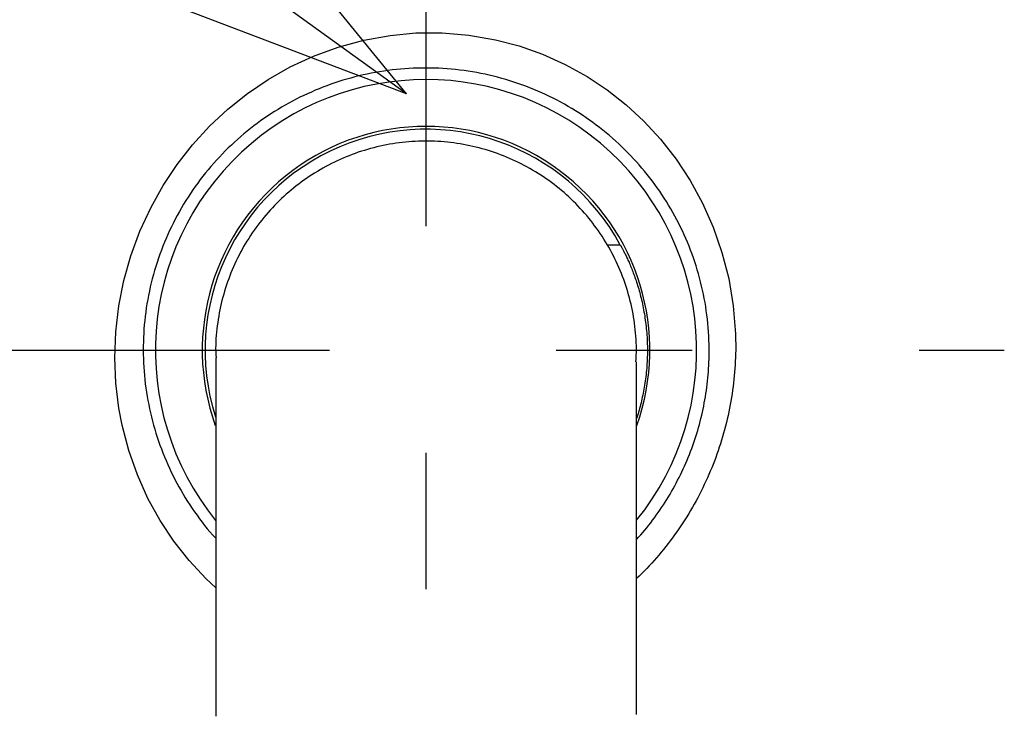
# Model space of a CAD drawing. Extents: x -277 to 273, y -384 to 383.
# Drawn here: x 93 to 112, y -10 to 3 of the extents above; entities that cross this region are included whole.
import ezdxf

# ---------------------------------------------------------------- set-up
doc = ezdxf.new("R2010")
doc.units = 0
doc.header["$LTSCALE"] = 2.5
doc.header["$MEASUREMENT"] = 0
doc.linetypes.add('CENTER', pattern=[7.933798, 3.449477, -1.724739, 1.034843, -1.724739])
doc.layers.get('0').update_dxf_attribs({"linetype": 'CONTINUOUS'})
doc.layers.add('LAYER0001', color=7, linetype='CONTINUOUS')

# ---------------------------------------------------------------- blocks, each defined once
blk = doc.blocks.new('GROUP_58')
at = {"layer": 'LAYER0001', "color": 9, "linetype": 'CENTER'}
blk.add_line((101.204, -120.117), (101.204, 7.047), dxfattribs=at)
blk = doc.blocks.new('GROUP_59')
at = {"color": 3, "linetype": 'CONTINUOUS'}
for p, q in [((104.675, -1.47), (104.65, -1.47)), ((104.7, -1.47), (104.675, -1.47)), ((104.724, -1.47), (104.7, -1.47)), ((104.749, -1.47), (104.724, -1.47)), ((104.774, -1.47), (104.749, -1.47)), ((104.799, -1.47), (104.774, -1.47)), ((104.823, -1.47), (104.799, -1.47)), ((104.848, -1.47), (104.823, -1.47)), ((104.873, -1.47), (104.848, -1.47)), ((104.897, -1.47), (104.873, -1.47))]:
    blk.add_line(p, q, dxfattribs=at)
blk = doc.blocks.new('GROUP_60')
at = {"color": 3, "linetype": 'CONTINUOUS'}
for p, q in [((105.203, -3.696), (105.202, -3.694)), ((105.203, -3.698), (105.203, -3.696)), ((105.203, -3.701), (105.203, -3.698)), ((105.203, -3.704), (105.203, -3.701)), ((105.203, -3.707), (105.203, -3.704)), ((105.203, -3.712), (105.203, -3.707)), ((105.204, -3.717), (105.203, -3.712)), ((105.204, -3.722), (105.204, -3.717)), ((105.204, -3.729), (105.204, -3.722)), ((105.204, -3.735), (105.204, -3.729)), ((105.204, -3.743), (105.204, -3.735)), ((105.204, -3.751), (105.204, -3.743)), ((105.204, -3.76), (105.204, -3.751)), ((105.204, -3.769), (105.204, -3.76)), ((105.204, -3.78), (105.204, -3.769)), ((105.204, -3.791), (105.204, -3.78)), ((105.204, -3.802), (105.204, -3.791)), ((105.204, -3.815), (105.204, -3.802)), ((105.204, -3.828), (105.204, -3.815)), ((105.204, -3.842), (105.204, -3.828)), ((105.204, -3.857), (105.204, -3.842)), ((105.204, -3.873), (105.204, -3.857)), ((105.204, -3.89), (105.204, -3.873)), ((105.204, -3.908), (105.204, -3.89)), ((105.204, -3.927), (105.204, -3.908)), ((105.204, -3.946), (105.204, -3.927)), ((105.204, -3.966), (105.204, -3.946)), ((105.204, -3.985), (105.204, -3.966)), ((105.204, -4.006), (105.204, -3.985)), ((105.204, -4.026), (105.204, -4.006)), ((105.204, -4.047), (105.204, -4.026)), ((105.204, -4.069), (105.204, -4.047)), ((105.204, -4.091), (105.204, -4.069)), ((105.204, -4.113), (105.204, -4.091)), ((105.204, -4.136), (105.204, -4.113)), ((105.204, -4.159), (105.204, -4.136)), ((105.204, -4.182), (105.204, -4.159)), ((105.204, -4.206), (105.204, -4.182)), ((105.204, -4.23), (105.204, -4.206)), ((105.204, -4.255), (105.204, -4.23)), ((105.204, -4.28), (105.204, -4.255)), ((105.204, -4.305), (105.204, -4.28)), ((105.204, -4.331), (105.204, -4.305)), ((105.204, -4.358), (105.204, -4.331)), ((105.204, -4.384), (105.204, -4.358)), ((105.204, -4.411), (105.204, -4.384)), ((105.204, -4.439), (105.204, -4.411)), ((105.204, -4.467), (105.204, -4.439)), ((105.204, -4.495), (105.204, -4.467)), ((105.204, -4.523), (105.204, -4.495)), ((105.204, -4.553), (105.204, -4.523)), ((105.204, -4.582), (105.204, -4.553)), ((105.204, -4.612), (105.204, -4.582)), ((105.204, -4.642), (105.204, -4.612)), ((105.204, -4.673), (105.204, -4.642)), ((105.204, -4.704), (105.204, -4.673)), ((105.204, -4.735), (105.204, -4.704)), ((105.204, -4.767), (105.204, -4.735)), ((105.204, -4.8), (105.204, -4.767)), ((105.204, -4.832), (105.204, -4.8)), ((105.204, -4.865), (105.204, -4.832)), ((105.204, -4.899), (105.204, -4.865)), ((105.204, -4.933), (105.204, -4.899)), ((105.204, -4.967), (105.204, -4.933)), ((105.204, -5.002), (105.204, -4.967)), ((105.204, -5.037), (105.204, -5.002)), ((105.204, -5.073), (105.204, -5.037)), ((105.204, -5.109), (105.204, -5.073)), ((105.204, -5.145), (105.204, -5.109)), ((105.204, -5.182), (105.204, -5.145)), ((105.204, -5.219), (105.204, -5.182)), ((105.204, -5.257), (105.204, -5.219)), ((105.204, -5.295), (105.204, -5.257)), ((105.204, -5.333), (105.204, -5.295)), ((105.204, -5.372), (105.204, -5.333)), ((105.204, -5.411), (105.204, -5.372)), ((105.204, -5.451), (105.204, -5.411)), ((105.204, -5.491), (105.204, -5.451)), ((105.204, -5.532), (105.204, -5.491)), ((105.204, -5.573), (105.204, -5.532)), ((105.204, -5.614), (105.204, -5.573)), ((105.204, -5.656), (105.204, -5.614)), ((105.204, -5.698), (105.204, -5.656)), ((105.204, -5.74), (105.204, -5.698)), ((105.204, -5.783), (105.204, -5.74)), ((105.204, -5.827), (105.204, -5.783)), ((105.204, -5.87), (105.204, -5.827)), ((105.204, -5.915), (105.204, -5.87)), ((105.204, -5.959), (105.204, -5.915)), ((105.204, -6.004), (105.204, -5.959)), ((105.204, -6.05), (105.204, -6.004)), ((105.204, -6.096), (105.204, -6.05)), ((105.204, -6.142), (105.204, -6.096)), ((105.204, -6.189), (105.204, -6.142)), ((105.204, -6.236), (105.204, -6.189)), ((105.204, -6.284), (105.204, -6.236)), ((105.204, -6.332), (105.204, -6.284)), ((105.204, -6.38), (105.204, -6.332)), ((105.204, -6.429), (105.204, -6.38)), ((105.204, -6.478), (105.204, -6.429)), ((105.204, -6.528), (105.204, -6.478)), ((105.204, -6.578), (105.204, -6.528)), ((105.204, -6.628), (105.204, -6.578)), ((105.204, -6.679), (105.204, -6.628)), ((105.204, -6.731), (105.204, -6.679)), ((105.204, -6.783), (105.204, -6.731)), ((105.204, -6.835), (105.204, -6.783)), ((105.204, -6.887), (105.204, -6.835)), ((105.204, -6.941), (105.204, -6.887)), ((105.204, -6.994), (105.204, -6.941)), ((105.204, -7.048), (105.204, -6.994)), ((105.204, -7.102), (105.204, -7.048)), ((105.204, -7.157), (105.204, -7.102)), ((105.204, -7.212), (105.204, -7.157)), ((105.204, -7.268), (105.204, -7.212)), ((105.204, -7.324), (105.204, -7.268)), ((105.204, -7.381), (105.204, -7.324)), ((105.204, -7.438), (105.204, -7.381)), ((105.204, -7.495), (105.204, -7.438)), ((105.204, -7.553), (105.204, -7.495)), ((105.204, -7.611), (105.204, -7.553)), ((105.204, -7.67), (105.204, -7.611)), ((105.204, -7.729), (105.204, -7.67)), ((105.204, -7.789), (105.204, -7.729)), ((105.204, -7.849), (105.204, -7.789)), ((105.204, -7.91), (105.204, -7.849)), ((105.204, -7.971), (105.204, -7.91)), ((105.204, -8.032), (105.204, -7.971)), ((105.204, -8.094), (105.204, -8.032)), ((105.204, -8.156), (105.204, -8.094)), ((105.204, -8.219), (105.204, -8.156)), ((105.204, -8.282), (105.204, -8.219)), ((105.204, -8.346), (105.204, -8.282)), ((105.204, -8.41), (105.204, -8.346)), ((105.204, -8.475), (105.204, -8.41)), ((105.204, -8.54), (105.204, -8.475)), ((105.204, -8.605), (105.204, -8.54)), ((105.204, -8.671), (105.204, -8.605)), ((105.204, -8.737), (105.204, -8.671)), ((105.204, -8.804), (105.204, -8.737)), ((105.204, -8.871), (105.204, -8.804)), ((105.204, -8.939), (105.204, -8.871)), ((105.204, -9.007), (105.204, -8.939)), ((105.204, -9.076), (105.204, -9.007)), ((105.204, -9.145), (105.204, -9.076)), ((105.204, -9.215), (105.204, -9.145)), ((105.204, -9.285), (105.204, -9.215)), ((105.204, -9.355), (105.204, -9.285)), ((105.204, -9.426), (105.204, -9.355)), ((105.204, -9.498), (105.204, -9.426)), ((105.204, -9.57), (105.204, -9.498)), ((105.204, -9.642), (105.204, -9.57)), ((105.204, -9.715), (105.204, -9.642)), ((105.204, -9.788), (105.204, -9.715)), ((105.204, -9.862), (105.204, -9.788)), ((105.204, -9.936), (105.204, -9.862)), ((105.204, -10.011), (105.204, -9.936)), ((105.204, -10.086), (105.204, -10.011)), ((105.204, -10.162), (105.204, -10.086)), ((105.204, -10.238), (105.204, -10.162)), ((105.204, -10.314), (105.204, -10.238)), ((105.204, -10.391), (105.204, -10.314))]:
    blk.add_line(p, q, dxfattribs=at)
blk = doc.blocks.new('GROUP_61')
at = {"color": 3, "linetype": 'CONTINUOUS'}
for p, q in [((97.205, -3.617), (97.204, -3.622)), ((97.204, -3.622), (97.204, -3.63)), ((97.204, -3.63), (97.204, -3.639)), ((97.204, -3.639), (97.204, -3.649)), ((97.204, -3.649), (97.204, -3.659)), ((97.204, -3.659), (97.204, -3.67)), ((97.204, -3.67), (97.204, -3.682)), ((97.204, -3.682), (97.204, -3.694)), ((97.204, -3.694), (97.204, -3.706)), ((97.204, -3.706), (97.204, -3.719)), ((97.204, -3.719), (97.204, -3.733)), ((97.204, -3.733), (97.204, -3.747)), ((97.205, -3.615), (97.205, -3.617)), ((97.204, -3.747), (97.204, -3.762)), ((97.204, -3.762), (97.204, -3.777)), ((97.204, -3.777), (97.204, -3.793)), ((97.204, -3.793), (97.204, -3.809)), ((97.204, -3.809), (97.204, -3.826)), ((97.204, -3.826), (97.204, -3.844)), ((97.204, -3.844), (97.204, -3.862)), ((97.204, -3.862), (97.204, -3.881)), ((97.204, -3.881), (97.204, -3.9)), ((97.204, -3.9), (97.204, -3.92)), ((97.204, -3.92), (97.204, -3.941)), ((97.204, -3.941), (97.204, -3.962)), ((97.204, -3.962), (97.204, -3.983)), ((97.204, -3.983), (97.204, -4.006)), ((97.204, -4.006), (97.204, -4.029)), ((97.204, -4.029), (97.204, -4.052)), ((97.204, -4.052), (97.204, -4.076)), ((97.204, -4.076), (97.204, -4.101)), ((97.204, -4.101), (97.204, -4.126)), ((97.204, -4.126), (97.204, -4.152)), ((97.204, -4.152), (97.204, -4.178)), ((97.204, -4.178), (97.204, -4.205)), ((97.204, -4.205), (97.204, -4.233)), ((97.204, -4.233), (97.204, -4.261)), ((97.204, -4.261), (97.204, -4.29)), ((97.204, -4.29), (97.204, -4.32)), ((97.204, -4.32), (97.204, -4.35)), ((97.204, -4.35), (97.204, -4.381)), ((97.204, -4.381), (97.204, -4.412)), ((97.204, -4.412), (97.204, -4.444)), ((97.204, -4.444), (97.204, -4.477)), ((97.204, -4.477), (97.204, -4.51)), ((97.204, -4.51), (97.204, -4.544)), ((97.204, -4.544), (97.204, -4.578)), ((97.204, -4.578), (97.204, -4.613)), ((97.204, -4.613), (97.204, -4.648)), ((97.204, -4.648), (97.204, -4.684)), ((97.204, -4.684), (97.204, -4.72)), ((97.204, -4.72), (97.204, -4.757)), ((97.204, -4.757), (97.204, -4.795)), ((97.204, -4.795), (97.204, -4.833)), ((97.204, -4.833), (97.204, -4.871)), ((97.204, -4.871), (97.204, -4.91)), ((97.204, -4.91), (97.204, -4.95)), ((97.204, -4.95), (97.204, -4.99)), ((97.204, -4.99), (97.204, -5.031)), ((97.204, -5.031), (97.204, -5.072)), ((97.204, -5.072), (97.204, -5.114)), ((97.204, -5.114), (97.204, -5.157)), ((97.204, -5.157), (97.204, -5.2)), ((97.204, -5.2), (97.204, -5.243)), ((97.204, -5.243), (97.204, -5.288)), ((97.204, -5.288), (97.204, -5.332)), ((97.204, -5.332), (97.204, -5.377)), ((97.204, -5.377), (97.204, -5.423)), ((97.204, -5.423), (97.204, -5.47)), ((97.204, -5.47), (97.204, -5.517)), ((97.204, -5.517), (97.204, -5.564)), ((97.204, -5.564), (97.204, -5.612)), ((97.204, -5.612), (97.204, -5.661)), ((97.204, -5.661), (97.204, -5.71)), ((97.204, -5.71), (97.204, -5.759)), ((97.204, -5.759), (97.204, -5.81)), ((97.204, -5.81), (97.204, -5.861)), ((97.204, -5.861), (97.204, -5.912)), ((97.204, -5.912), (97.204, -5.964)), ((97.204, -5.964), (97.204, -6.016)), ((97.204, -6.016), (97.204, -6.07)), ((97.204, -6.07), (97.204, -6.123)), ((97.204, -6.123), (97.204, -6.177)), ((97.204, -6.177), (97.204, -6.232)), ((97.204, -6.232), (97.204, -6.288)), ((97.204, -6.288), (97.204, -6.343)), ((97.204, -6.343), (97.204, -6.4)), ((97.204, -6.4), (97.204, -6.457)), ((97.204, -6.457), (97.204, -6.515)), ((97.204, -6.515), (97.204, -6.573)), ((97.204, -6.573), (97.204, -6.632)), ((97.204, -6.632), (97.204, -6.691)), ((97.204, -6.691), (97.204, -6.751)), ((97.204, -6.751), (97.204, -6.812)), ((97.204, -6.812), (97.204, -6.873)), ((97.204, -6.873), (97.204, -6.934)), ((97.204, -6.934), (97.204, -6.997)), ((97.204, -6.997), (97.204, -7.06)), ((97.204, -7.06), (97.204, -7.123)), ((97.204, -7.123), (97.204, -7.187)), ((97.204, -7.187), (97.204, -7.252)), ((97.204, -7.252), (97.204, -7.317)), ((97.204, -7.317), (97.204, -7.383)), ((97.204, -7.383), (97.204, -7.449)), ((97.204, -7.449), (97.204, -7.516)), ((97.204, -7.516), (97.204, -7.584)), ((97.204, -7.584), (97.204, -7.652)), ((97.204, -7.652), (97.204, -7.72)), ((97.204, -7.72), (97.204, -7.79)), ((97.204, -7.79), (97.204, -7.86)), ((97.204, -7.86), (97.204, -7.93)), ((97.204, -7.93), (97.204, -8.002)), ((97.204, -8.002), (97.204, -8.073)), ((97.204, -8.073), (97.204, -8.146)), ((97.204, -8.146), (97.204, -8.219)), ((97.204, -8.219), (97.204, -8.292)), ((97.204, -8.292), (97.204, -8.367)), ((97.204, -8.367), (97.204, -8.441)), ((97.204, -8.441), (97.204, -8.517)), ((97.204, -8.517), (97.204, -8.593)), ((97.204, -8.593), (97.204, -8.669)), ((97.204, -8.669), (97.204, -8.747)), ((97.204, -8.747), (97.204, -8.825)), ((97.204, -8.825), (97.204, -8.903)), ((97.204, -8.903), (97.204, -8.982)), ((97.204, -8.982), (97.204, -9.062)), ((97.204, -9.062), (97.204, -9.142)), ((97.204, -9.142), (97.204, -9.223)), ((97.204, -9.223), (97.204, -9.305)), ((97.204, -9.305), (97.204, -9.387)), ((97.204, -9.387), (97.204, -9.47)), ((97.204, -9.47), (97.204, -9.554)), ((97.204, -9.554), (97.204, -9.638)), ((97.204, -9.638), (97.204, -9.723)), ((97.204, -9.723), (97.204, -9.808)), ((97.204, -9.808), (97.204, -9.894)), ((97.204, -9.894), (97.204, -9.981)), ((97.204, -9.981), (97.204, -10.068)), ((97.204, -10.068), (97.204, -10.156)), ((97.204, -10.156), (97.204, -10.244)), ((97.204, -10.244), (97.204, -10.334)), ((97.204, -10.334), (97.204, -10.424))]:
    blk.add_line(p, q, dxfattribs=at)
blk = doc.blocks.new('GROUP_63')
at = {"color": 3, "linetype": 'CONTINUOUS'}
for p, q in [((100.209, 0.379), (100.15, 0.364)), ((100.269, 0.394), (100.209, 0.379)), ((100.329, 0.408), (100.269, 0.394)), ((100.389, 0.421), (100.329, 0.408)), ((100.449, 0.433), (100.389, 0.421)), ((100.509, 0.444), (100.449, 0.433)), ((100.57, 0.454), (100.509, 0.444)), ((100.63, 0.464), (100.57, 0.454)), ((100.691, 0.472), (100.63, 0.464)), ((100.752, 0.479), (100.691, 0.472)), ((100.813, 0.486), (100.752, 0.479)), ((100.874, 0.491), (100.813, 0.486)), ((100.935, 0.496), (100.874, 0.491)), ((100.997, 0.5), (100.935, 0.496)), ((101.058, 0.502), (100.997, 0.5)), ((101.119, 0.504), (101.058, 0.502)), ((101.181, 0.505), (101.119, 0.504)), ((101.242, 0.505), (101.181, 0.505)), ((101.303, 0.504), (101.242, 0.505)), ((101.365, 0.502), (101.303, 0.504)), ((101.426, 0.499), (101.365, 0.502)), ((101.487, 0.495), (101.426, 0.499)), ((101.548, 0.49), (101.487, 0.495)), ((101.609, 0.484), (101.548, 0.49)), ((101.67, 0.478), (101.609, 0.484)), ((101.731, 0.47), (101.67, 0.478)), ((101.792, 0.462), (101.731, 0.47)), ((101.853, 0.452), (101.792, 0.462)), ((101.913, 0.442), (101.853, 0.452)), ((101.973, 0.43), (101.913, 0.442)), ((102.034, 0.418), (101.973, 0.43)), ((102.093, 0.405), (102.034, 0.418)), ((102.153, 0.391), (102.093, 0.405)), ((102.213, 0.376), (102.153, 0.391)), ((102.272, 0.36), (102.213, 0.376)), ((99.686, 0.206), (99.629, 0.182)), ((99.743, 0.228), (99.686, 0.206)), ((99.8, 0.25), (99.743, 0.228)), ((99.857, 0.272), (99.8, 0.25)), ((99.915, 0.292), (99.857, 0.272)), ((99.974, 0.311), (99.915, 0.292)), ((100.032, 0.329), (99.974, 0.311)), ((100.091, 0.347), (100.032, 0.329)), ((100.15, 0.364), (100.091, 0.347)), ((102.331, 0.343), (102.272, 0.36)), ((102.39, 0.325), (102.331, 0.343)), ((102.448, 0.307), (102.39, 0.325)), ((102.506, 0.287), (102.448, 0.307)), ((102.564, 0.267), (102.506, 0.287)), ((102.622, 0.245), (102.564, 0.267)), ((102.679, 0.223), (102.622, 0.245)), ((102.736, 0.2), (102.679, 0.223)), ((102.792, 0.176), (102.736, 0.2)), ((99.298, 0.022), (99.244, -0.008)), ((99.352, 0.05), (99.298, 0.022)), ((99.406, 0.078), (99.352, 0.05)), ((99.461, 0.106), (99.406, 0.078)), ((99.517, 0.132), (99.461, 0.106)), ((99.573, 0.157), (99.517, 0.132)), ((99.629, 0.182), (99.573, 0.157)), ((102.848, 0.152), (102.792, 0.176)), ((102.904, 0.126), (102.848, 0.152)), ((102.96, 0.099), (102.904, 0.126)), ((103.014, 0.072), (102.96, 0.099)), ((103.069, 0.044), (103.014, 0.072)), ((103.123, 0.015), (103.069, 0.044)), ((103.177, -0.015), (103.123, 0.015)), ((98.983, -0.168), (98.932, -0.203)), ((99.034, -0.135), (98.983, -0.168)), ((99.086, -0.102), (99.034, -0.135)), ((99.138, -0.07), (99.086, -0.102)), ((99.191, -0.039), (99.138, -0.07)), ((99.244, -0.008), (99.191, -0.039)), ((103.23, -0.046), (103.177, -0.015)), ((103.282, -0.077), (103.23, -0.046)), ((103.335, -0.109), (103.282, -0.077)), ((103.386, -0.142), (103.335, -0.109)), ((103.437, -0.176), (103.386, -0.142)), ((103.488, -0.211), (103.437, -0.176)), ((98.734, -0.348), (98.686, -0.387)), ((98.783, -0.311), (98.734, -0.348)), ((98.832, -0.274), (98.783, -0.311)), ((98.882, -0.238), (98.832, -0.274)), ((98.932, -0.203), (98.882, -0.238)), ((103.538, -0.246), (103.488, -0.211)), ((103.588, -0.283), (103.538, -0.246)), ((103.637, -0.32), (103.588, -0.283)), ((103.685, -0.357), (103.637, -0.32)), ((103.733, -0.396), (103.685, -0.357)), ((98.5, -0.547), (98.455, -0.589)), ((98.546, -0.506), (98.5, -0.547)), ((98.592, -0.465), (98.546, -0.506)), ((98.639, -0.426), (98.592, -0.465)), ((98.686, -0.387), (98.639, -0.426)), ((103.78, -0.435), (103.733, -0.396)), ((103.827, -0.475), (103.78, -0.435)), ((103.873, -0.515), (103.827, -0.475)), ((103.918, -0.556), (103.873, -0.515)), ((103.963, -0.598), (103.918, -0.556)), ((98.325, -0.718), (98.282, -0.763)), ((98.368, -0.674), (98.325, -0.718)), ((98.411, -0.631), (98.368, -0.674)), ((98.455, -0.589), (98.411, -0.631)), ((104.007, -0.641), (103.963, -0.598)), ((104.051, -0.684), (104.007, -0.641)), ((104.093, -0.728), (104.051, -0.684)), ((104.136, -0.773), (104.093, -0.728)), ((98.16, -0.9), (98.12, -0.947)), ((98.2, -0.854), (98.16, -0.9)), ((98.241, -0.808), (98.2, -0.854)), ((98.282, -0.763), (98.241, -0.808)), ((104.177, -0.818), (104.136, -0.773)), ((104.218, -0.864), (104.177, -0.818)), ((104.258, -0.911), (104.218, -0.864)), ((104.297, -0.958), (104.258, -0.911)), ((98.006, -1.092), (97.97, -1.141)), ((98.044, -1.043), (98.006, -1.092)), ((98.082, -0.995), (98.044, -1.043)), ((98.12, -0.947), (98.082, -0.995)), ((104.336, -1.006), (104.297, -0.958)), ((104.373, -1.054), (104.336, -1.006)), ((104.41, -1.103), (104.373, -1.054)), ((104.447, -1.152), (104.41, -1.103)), ((97.865, -1.292), (97.832, -1.344)), ((97.899, -1.241), (97.865, -1.292)), ((97.934, -1.191), (97.899, -1.241)), ((97.97, -1.141), (97.934, -1.191)), ((104.482, -1.202), (104.447, -1.152)), ((104.517, -1.253), (104.482, -1.202)), ((104.551, -1.304), (104.517, -1.253)), ((104.584, -1.356), (104.551, -1.304)), ((97.767, -1.448), (97.736, -1.501)), ((97.799, -1.396), (97.767, -1.448)), ((97.832, -1.344), (97.799, -1.396)), ((104.617, -1.408), (104.584, -1.356)), ((104.648, -1.46), (104.617, -1.408)), ((104.679, -1.513), (104.648, -1.46)), ((97.648, -1.663), (97.62, -1.717)), ((97.677, -1.608), (97.648, -1.663)), ((97.706, -1.554), (97.677, -1.608)), ((97.736, -1.501), (97.706, -1.554)), ((104.709, -1.567), (104.679, -1.513)), ((104.738, -1.621), (104.709, -1.567)), ((104.767, -1.675), (104.738, -1.621)), ((104.794, -1.73), (104.767, -1.675)), ((97.568, -1.828), (97.542, -1.884)), ((97.594, -1.773), (97.568, -1.828)), ((97.62, -1.717), (97.594, -1.773)), ((104.821, -1.785), (104.794, -1.73)), ((104.847, -1.841), (104.821, -1.785)), ((104.871, -1.897), (104.847, -1.841)), ((97.472, -2.054), (97.451, -2.112)), ((97.495, -1.997), (97.472, -2.054)), ((97.518, -1.941), (97.495, -1.997)), ((97.542, -1.884), (97.518, -1.941)), ((104.896, -1.954), (104.871, -1.897)), ((104.919, -2.01), (104.896, -1.954)), ((104.941, -2.068), (104.919, -2.01)), ((97.41, -2.228), (97.391, -2.286)), ((97.43, -2.169), (97.41, -2.228)), ((97.451, -2.112), (97.43, -2.169)), ((104.963, -2.125), (104.941, -2.068)), ((104.983, -2.183), (104.963, -2.125)), ((105.003, -2.241), (104.983, -2.183)), ((105.022, -2.299), (105.003, -2.241)), ((97.356, -2.403), (97.339, -2.463)), ((97.373, -2.345), (97.356, -2.403)), ((97.391, -2.286), (97.373, -2.345)), ((105.039, -2.358), (105.022, -2.299)), ((105.056, -2.417), (105.039, -2.358)), ((105.072, -2.476), (105.056, -2.417)), ((97.309, -2.582), (97.296, -2.641)), ((97.324, -2.522), (97.309, -2.582)), ((97.339, -2.463), (97.324, -2.522)), ((105.088, -2.536), (105.072, -2.476)), ((105.102, -2.595), (105.088, -2.536)), ((105.115, -2.655), (105.102, -2.595)), ((97.272, -2.762), (97.261, -2.822)), ((97.283, -2.702), (97.272, -2.762)), ((97.296, -2.641), (97.283, -2.702)), ((105.128, -2.715), (105.115, -2.655)), ((105.139, -2.776), (105.128, -2.715)), ((105.15, -2.836), (105.139, -2.776)), ((97.243, -2.943), (97.235, -3.004)), ((97.252, -2.883), (97.243, -2.943)), ((97.261, -2.822), (97.252, -2.883)), ((105.159, -2.897), (105.15, -2.836)), ((105.168, -2.957), (105.159, -2.897)), ((105.175, -3.018), (105.168, -2.957)), ((97.221, -3.126), (97.215, -3.187)), ((97.227, -3.065), (97.221, -3.126)), ((97.235, -3.004), (97.227, -3.065)), ((105.182, -3.079), (105.175, -3.018)), ((105.188, -3.14), (105.182, -3.079)), ((105.194, -3.201), (105.188, -3.14)), ((97.206, -3.31), (97.204, -3.371)), ((97.21, -3.249), (97.206, -3.31)), ((97.215, -3.187), (97.21, -3.249)), ((105.198, -3.263), (105.194, -3.201)), ((105.202, -3.324), (105.198, -3.263)), ((105.204, -3.385), (105.202, -3.324)), ((97.204, -3.371), (97.203, -3.433)), ((97.203, -3.433), (97.204, -3.494)), ((97.204, -3.494), (97.207, -3.555)), ((97.207, -3.555), (97.211, -3.616)), ((105.201, -3.569), (105.204, -3.508)), ((105.204, -3.447), (105.204, -3.385)), ((105.204, -3.508), (105.204, -3.447)), ((105.194, -3.692), (105.198, -3.631)), ((105.198, -3.631), (105.201, -3.569))]:
    blk.add_line(p, q, dxfattribs=at)
blk = doc.blocks.new('GROUP_64')
at = {"color": 3, "linetype": 'CONTINUOUS'}
for p, q in [((104.897, -1.47), (104.899, -1.472)), ((104.899, -1.472), (104.9, -1.474)), ((104.9, -1.474), (104.901, -1.476)), ((104.901, -1.476), (104.903, -1.479)), ((104.903, -1.479), (104.905, -1.483)), ((104.905, -1.483), (104.908, -1.487)), ((104.908, -1.487), (104.911, -1.492)), ((104.911, -1.492), (104.914, -1.498)), ((104.914, -1.498), (104.918, -1.505)), ((104.918, -1.505), (104.923, -1.513)), ((104.923, -1.513), (104.928, -1.522)), ((104.928, -1.522), (104.933, -1.532)), ((104.933, -1.532), (104.939, -1.543)), ((104.939, -1.543), (104.945, -1.555)), ((104.945, -1.555), (104.952, -1.568)), ((104.952, -1.568), (104.959, -1.581)), ((104.959, -1.581), (104.966, -1.595)), ((104.966, -1.595), (104.974, -1.61)), ((104.974, -1.61), (104.981, -1.626)), ((104.981, -1.626), (104.989, -1.642)), ((104.989, -1.642), (104.998, -1.659)), ((104.998, -1.659), (105.006, -1.677)), ((105.006, -1.677), (105.015, -1.695)), ((105.015, -1.695), (105.024, -1.715)), ((105.024, -1.715), (105.034, -1.735)), ((105.034, -1.735), (105.043, -1.756)), ((105.043, -1.756), (105.053, -1.777)), ((105.053, -1.777), (105.063, -1.799)), ((105.063, -1.799), (105.073, -1.822)), ((105.073, -1.822), (105.083, -1.846)), ((105.083, -1.846), (105.093, -1.87)), ((105.093, -1.87), (105.103, -1.895)), ((105.103, -1.895), (105.114, -1.92)), ((105.114, -1.92), (105.124, -1.946)), ((105.124, -1.946), (105.134, -1.973)), ((105.134, -1.973), (105.145, -2)), ((105.145, -2), (105.155, -2.028)), ((105.155, -2.028), (105.166, -2.057)), ((105.166, -2.057), (105.176, -2.086)), ((105.176, -2.086), (105.187, -2.116)), ((105.187, -2.116), (105.197, -2.146)), ((105.197, -2.146), (105.207, -2.177)), ((105.207, -2.177), (105.217, -2.208)), ((105.217, -2.208), (105.227, -2.24)), ((105.227, -2.24), (105.237, -2.273)), ((105.237, -2.273), (105.247, -2.306)), ((105.247, -2.306), (105.257, -2.339)), ((105.257, -2.339), (105.266, -2.373)), ((105.266, -2.373), (105.275, -2.408)), ((105.275, -2.408), (105.284, -2.443)), ((105.284, -2.443), (105.293, -2.478)), ((105.293, -2.478), (105.302, -2.514)), ((105.302, -2.514), (105.31, -2.551)), ((105.31, -2.551), (105.318, -2.587)), ((105.318, -2.587), (105.326, -2.625)), ((105.326, -2.625), (105.334, -2.662)), ((105.334, -2.662), (105.341, -2.7)), ((105.341, -2.7), (105.348, -2.739)), ((105.348, -2.739), (105.355, -2.778)), ((105.355, -2.778), (105.361, -2.817)), ((105.361, -2.817), (105.367, -2.856)), ((105.367, -2.856), (105.373, -2.896)), ((105.373, -2.896), (105.379, -2.936)), ((105.379, -2.936), (105.384, -2.977)), ((105.384, -2.977), (105.388, -3.017)), ((105.388, -3.017), (105.392, -3.058)), ((105.392, -3.058), (105.396, -3.099)), ((105.396, -3.099), (105.4, -3.14)), ((105.4, -3.14), (105.403, -3.182)), ((105.403, -3.182), (105.406, -3.223)), ((105.406, -3.223), (105.408, -3.265)), ((105.408, -3.265), (105.41, -3.307)), ((105.41, -3.307), (105.411, -3.349)), ((105.411, -3.349), (105.412, -3.391)), ((105.412, -3.391), (105.413, -3.433)), ((105.413, -3.517), (105.412, -3.559)), ((105.413, -3.433), (105.413, -3.475)), ((105.413, -3.475), (105.413, -3.517)), ((105.405, -3.726), (105.402, -3.768)), ((105.407, -3.685), (105.405, -3.726)), ((105.409, -3.643), (105.407, -3.685)), ((105.411, -3.601), (105.409, -3.643)), ((105.412, -3.559), (105.411, -3.601)), ((105.391, -3.892), (105.387, -3.933)), ((105.395, -3.851), (105.391, -3.892)), ((105.399, -3.809), (105.395, -3.851)), ((105.402, -3.768), (105.399, -3.809)), ((105.366, -4.094), (105.36, -4.133)), ((105.372, -4.054), (105.366, -4.094)), ((105.377, -4.014), (105.372, -4.054)), ((105.382, -3.973), (105.377, -4.014)), ((105.387, -3.933), (105.382, -3.973)), ((105.332, -4.287), (105.324, -4.324)), ((105.339, -4.249), (105.332, -4.287)), ((105.347, -4.211), (105.339, -4.249)), ((105.353, -4.172), (105.347, -4.211)), ((105.36, -4.133), (105.353, -4.172)), ((105.291, -4.471), (105.282, -4.507)), ((105.3, -4.434), (105.291, -4.471)), ((105.308, -4.398), (105.3, -4.434)), ((105.316, -4.361), (105.308, -4.398)), ((105.324, -4.324), (105.316, -4.361)), ((105.235, -4.677), (105.225, -4.709)), ((105.245, -4.645), (105.235, -4.677)), ((105.254, -4.611), (105.245, -4.645)), ((105.264, -4.577), (105.254, -4.611)), ((105.273, -4.542), (105.264, -4.577)), ((105.282, -4.507), (105.273, -4.542)), ((105.215, -4.739), (105.204, -4.768)), ((105.225, -4.709), (105.215, -4.739))]:
    blk.add_line(p, q, dxfattribs=at)
blk = doc.blocks.new('GROUP_72')
at = {"color": 3, "linetype": 'CONTINUOUS'}
for p, q in [((107.088, -3.539), (107.086, -3.608)), ((107.091, -3.469), (107.088, -3.539)), ((107.083, -3.677), (107.079, -3.746)), ((107.086, -3.608), (107.083, -3.677)), ((107.071, -3.885), (107.065, -3.954)), ((107.075, -3.816), (107.071, -3.885)), ((107.079, -3.746), (107.075, -3.816)), ((107.05, -4.092), (107.042, -4.161)), ((107.058, -4.023), (107.05, -4.092)), ((107.065, -3.954), (107.058, -4.023)), ((107.022, -4.299), (107.011, -4.367)), ((107.032, -4.23), (107.022, -4.299)), ((107.042, -4.161), (107.032, -4.23)), ((107, -4.436), (106.987, -4.504)), ((107.011, -4.367), (107, -4.436)), ((106.96, -4.641), (106.946, -4.709)), ((106.974, -4.573), (106.96, -4.641)), ((106.987, -4.504), (106.974, -4.573)), ((106.914, -4.845), (106.897, -4.912)), ((106.93, -4.777), (106.914, -4.845)), ((106.946, -4.709), (106.93, -4.777)), ((106.861, -5.047), (106.842, -5.114)), ((106.88, -4.98), (106.861, -5.047)), ((106.897, -4.912), (106.88, -4.98)), ((106.822, -5.18), (106.801, -5.247)), ((106.842, -5.114), (106.822, -5.18)), ((106.757, -5.379), (106.735, -5.445)), ((106.78, -5.313), (106.757, -5.379)), ((106.801, -5.247), (106.78, -5.313)), ((106.686, -5.576), (106.661, -5.641)), ((106.711, -5.511), (106.686, -5.576)), ((106.735, -5.445), (106.711, -5.511)), ((106.609, -5.77), (106.581, -5.834)), ((106.635, -5.705), (106.609, -5.77)), ((106.661, -5.641), (106.635, -5.705)), ((106.524, -5.961), (106.495, -6.024)), ((106.553, -5.898), (106.524, -5.961)), ((106.581, -5.834), (106.553, -5.898)), ((106.434, -6.149), (106.402, -6.211)), ((106.465, -6.087), (106.434, -6.149)), ((106.495, -6.024), (106.465, -6.087)), ((106.337, -6.334), (106.303, -6.395)), ((106.37, -6.273), (106.337, -6.334)), ((106.402, -6.211), (106.37, -6.273)), ((106.234, -6.515), (106.198, -6.575)), ((106.269, -6.455), (106.234, -6.515)), ((106.303, -6.395), (106.269, -6.455)), ((106.125, -6.693), (106.087, -6.751)), ((106.162, -6.634), (106.125, -6.693)), ((106.198, -6.575), (106.162, -6.634)), ((105.971, -6.924), (105.93, -6.98)), ((106.01, -6.867), (105.971, -6.924)), ((106.049, -6.809), (106.01, -6.867)), ((106.087, -6.751), (106.049, -6.809)), ((105.848, -7.091), (105.806, -7.146)), ((105.889, -7.036), (105.848, -7.091)), ((105.93, -6.98), (105.889, -7.036)), ((105.72, -7.255), (105.677, -7.309)), ((105.763, -7.201), (105.72, -7.255)), ((105.806, -7.146), (105.763, -7.201)), ((105.542, -7.467), (105.496, -7.518)), ((105.588, -7.415), (105.542, -7.467)), ((105.632, -7.362), (105.588, -7.415)), ((105.677, -7.309), (105.632, -7.362)), ((105.353, -7.668), (105.304, -7.716)), ((105.402, -7.619), (105.353, -7.668)), ((105.449, -7.569), (105.402, -7.619)), ((105.496, -7.518), (105.449, -7.569)), ((105.254, -7.763), (105.204, -7.811)), ((105.304, -7.716), (105.254, -7.763))]:
    blk.add_line(p, q, dxfattribs=at)
blk = doc.blocks.new('GROUP_73')
at = {"color": 3, "linetype": 'CONTINUOUS'}
for p, q in [((100.018, 2.424), (100.522, 2.515)), ((100.522, 2.515), (101.011, 2.56)), ((101.011, 2.56), (101.508, 2.563)), ((101.508, 2.563), (102.018, 2.521)), ((102.018, 2.521), (102.527, 2.432)), ((99.065, 2.121), (99.53, 2.291)), ((99.53, 2.291), (100.018, 2.424)), ((102.527, 2.432), (102.976, 2.313)), ((102.976, 2.313), (103.42, 2.156)), ((98.62, 1.914), (99.065, 2.121)), ((103.42, 2.156), (103.849, 1.963)), ((98.2, 1.675), (98.62, 1.914)), ((103.849, 1.963), (104.266, 1.732)), ((104.266, 1.732), (104.645, 1.479)), ((97.806, 1.408), (98.2, 1.675)), ((97.434, 1.111), (97.806, 1.408)), ((104.645, 1.479), (105.007, 1.194)), ((105.007, 1.194), (105.344, 0.883)), ((97.089, 0.788), (97.434, 1.111)), ((96.763, 0.432), (97.089, 0.788)), ((105.344, 0.883), (105.659, 0.542)), ((96.471, 0.058), (96.763, 0.432)), ((105.659, 0.542), (105.957, 0.163)), ((96.207, -0.338), (96.471, 0.058)), ((105.957, 0.163), (106.224, -0.242)), ((95.976, -0.749), (96.207, -0.338)), ((106.224, -0.242), (106.462, -0.675)), ((95.763, -1.207), (95.976, -0.749)), ((106.462, -0.675), (106.664, -1.13)), ((95.591, -1.674), (95.763, -1.207)), ((106.664, -1.13), (106.831, -1.61)), ((95.457, -2.146), (95.591, -1.674)), ((106.831, -1.61), (106.959, -2.107)), ((95.362, -2.627), (95.457, -2.146)), ((106.959, -2.107), (107.045, -2.626)), ((95.304, -3.122), (95.362, -2.627)), ((107.045, -2.626), (107.088, -3.156)), ((95.286, -3.613), (95.304, -3.122)), ((107.088, -3.156), (107.091, -3.469)), ((95.306, -4.095), (95.286, -3.613)), ((95.365, -4.573), (95.306, -4.095)), ((95.426, -4.893), (95.365, -4.573)), ((95.552, -5.376), (95.426, -4.893)), ((95.716, -5.84), (95.552, -5.376)), ((95.916, -6.286), (95.716, -5.84)), ((96.15, -6.708), (95.916, -6.286)), ((96.41, -7.101), (96.15, -6.708)), ((96.698, -7.467), (96.41, -7.101)), ((97.015, -7.81), (96.698, -7.467)), ((97.204, -7.985), (97.015, -7.81))]:
    blk.add_line(p, q, dxfattribs=at)
blk = doc.blocks.new('GROUP_74')
at = {"color": 3, "linetype": 'CONTINUOUS'}
for p, q in [((100.719, 1.873), (100.639, 1.866)), ((100.799, 1.88), (100.719, 1.873)), ((100.879, 1.885), (100.799, 1.88)), ((100.96, 1.889), (100.879, 1.885)), ((101.04, 1.892), (100.96, 1.889)), ((101.121, 1.894), (101.04, 1.892)), ((101.202, 1.894), (101.121, 1.894)), ((101.282, 1.894), (101.202, 1.894)), ((101.363, 1.892), (101.282, 1.894)), ((101.444, 1.889), (101.363, 1.892)), ((101.525, 1.884), (101.444, 1.889)), ((101.605, 1.879), (101.525, 1.884)), ((101.686, 1.872), (101.605, 1.879)), ((99.774, 1.704), (99.697, 1.683)), ((99.851, 1.725), (99.774, 1.704)), ((99.929, 1.744), (99.851, 1.725)), ((100.007, 1.762), (99.929, 1.744)), ((100.085, 1.779), (100.007, 1.762)), ((100.163, 1.795), (100.085, 1.779)), ((100.242, 1.81), (100.163, 1.795)), ((100.321, 1.823), (100.242, 1.81)), ((100.4, 1.836), (100.321, 1.823)), ((100.48, 1.847), (100.4, 1.836)), ((100.559, 1.857), (100.48, 1.847)), ((100.639, 1.866), (100.559, 1.857)), ((101.766, 1.864), (101.686, 1.872)), ((101.847, 1.855), (101.766, 1.864)), ((101.927, 1.844), (101.847, 1.855)), ((102.007, 1.833), (101.927, 1.844)), ((102.087, 1.82), (102.007, 1.833)), ((102.167, 1.806), (102.087, 1.82)), ((102.247, 1.791), (102.167, 1.806)), ((102.326, 1.774), (102.247, 1.791)), ((102.406, 1.757), (102.326, 1.774)), ((102.485, 1.738), (102.406, 1.757)), ((102.563, 1.718), (102.485, 1.738)), ((102.642, 1.697), (102.563, 1.718)), ((102.72, 1.675), (102.642, 1.697)), ((99.17, 1.5), (99.097, 1.47)), ((99.244, 1.529), (99.17, 1.5)), ((99.319, 1.558), (99.244, 1.529)), ((99.394, 1.585), (99.319, 1.558)), ((99.469, 1.611), (99.394, 1.585)), ((99.545, 1.636), (99.469, 1.611)), ((99.621, 1.66), (99.545, 1.636)), ((99.697, 1.683), (99.621, 1.66)), ((102.797, 1.651), (102.72, 1.675)), ((102.874, 1.626), (102.797, 1.651)), ((102.951, 1.601), (102.874, 1.626)), ((103.028, 1.574), (102.951, 1.601)), ((103.104, 1.546), (103.028, 1.574)), ((103.179, 1.516), (103.104, 1.546)), ((103.254, 1.486), (103.179, 1.516)), ((98.807, 1.337), (98.736, 1.301)), ((98.879, 1.372), (98.807, 1.337)), ((98.951, 1.406), (98.879, 1.372)), ((99.024, 1.438), (98.951, 1.406)), ((99.097, 1.47), (99.024, 1.438)), ((103.329, 1.455), (103.254, 1.486)), ((103.403, 1.422), (103.329, 1.455)), ((103.477, 1.389), (103.403, 1.422)), ((103.55, 1.354), (103.477, 1.389)), ((103.622, 1.318), (103.55, 1.354)), ((103.694, 1.281), (103.622, 1.318)), ((98.458, 1.148), (98.389, 1.107)), ((98.526, 1.188), (98.458, 1.148)), ((98.596, 1.227), (98.526, 1.188)), ((98.666, 1.265), (98.596, 1.227)), ((98.736, 1.301), (98.666, 1.265)), ((103.765, 1.244), (103.694, 1.281)), ((103.836, 1.205), (103.765, 1.244)), ((103.906, 1.165), (103.836, 1.205)), ((103.975, 1.124), (103.906, 1.165)), ((104.044, 1.082), (103.975, 1.124)), ((98.188, 0.978), (98.122, 0.933)), ((98.254, 1.022), (98.188, 0.978)), ((98.322, 1.065), (98.254, 1.022)), ((98.389, 1.107), (98.322, 1.065)), ((104.112, 1.039), (104.044, 1.082)), ((104.179, 0.995), (104.112, 1.039)), ((104.246, 0.95), (104.179, 0.995)), ((104.312, 0.904), (104.246, 0.95)), ((97.929, 0.792), (97.866, 0.743)), ((97.993, 0.84), (97.929, 0.792)), ((98.057, 0.887), (97.993, 0.84)), ((98.122, 0.933), (98.057, 0.887)), ((104.377, 0.858), (104.312, 0.904)), ((104.441, 0.81), (104.377, 0.858)), ((104.505, 0.762), (104.441, 0.81)), ((104.568, 0.712), (104.505, 0.762)), ((97.681, 0.59), (97.62, 0.538)), ((97.742, 0.642), (97.681, 0.59)), ((97.803, 0.693), (97.742, 0.642)), ((97.866, 0.743), (97.803, 0.693)), ((104.63, 0.662), (104.568, 0.712)), ((104.691, 0.61), (104.63, 0.662)), ((104.751, 0.558), (104.691, 0.61)), ((97.502, 0.429), (97.444, 0.374)), ((97.561, 0.484), (97.502, 0.429)), ((97.62, 0.538), (97.561, 0.484)), ((104.811, 0.505), (104.751, 0.558)), ((104.87, 0.452), (104.811, 0.505)), ((104.928, 0.397), (104.87, 0.452)), ((104.985, 0.342), (104.928, 0.397)), ((97.276, 0.202), (97.221, 0.143)), ((97.331, 0.26), (97.276, 0.202)), ((97.387, 0.317), (97.331, 0.26)), ((97.444, 0.374), (97.387, 0.317)), ((105.041, 0.285), (104.985, 0.342)), ((105.096, 0.228), (105.041, 0.285)), ((105.151, 0.171), (105.096, 0.228)), ((97.115, 0.023), (97.063, -0.039)), ((97.167, 0.083), (97.115, 0.023)), ((97.221, 0.143), (97.167, 0.083)), ((105.205, 0.112), (105.151, 0.171)), ((105.257, 0.053), (105.205, 0.112)), ((105.309, -0.007), (105.257, 0.053)), ((96.961, -0.164), (96.912, -0.228)), ((97.012, -0.101), (96.961, -0.164)), ((97.063, -0.039), (97.012, -0.101)), ((105.36, -0.068), (105.309, -0.007)), ((105.41, -0.13), (105.36, -0.068)), ((105.459, -0.192), (105.41, -0.13)), ((96.817, -0.358), (96.77, -0.424)), ((96.864, -0.293), (96.817, -0.358)), ((96.912, -0.228), (96.864, -0.293)), ((105.507, -0.255), (105.459, -0.192)), ((105.554, -0.319), (105.507, -0.255)), ((105.601, -0.383), (105.554, -0.319)), ((96.681, -0.559), (96.637, -0.627)), ((96.725, -0.491), (96.681, -0.559)), ((96.77, -0.424), (96.725, -0.491)), ((105.646, -0.448), (105.601, -0.383)), ((105.69, -0.513), (105.646, -0.448)), ((105.733, -0.58), (105.69, -0.513)), ((96.595, -0.696), (96.554, -0.766)), ((96.637, -0.627), (96.595, -0.696)), ((105.776, -0.646), (105.733, -0.58)), ((105.817, -0.714), (105.776, -0.646)), ((105.858, -0.782), (105.817, -0.714)), ((96.474, -0.907), (96.436, -0.978)), ((96.513, -0.836), (96.474, -0.907)), ((96.554, -0.766), (96.513, -0.836)), ((105.897, -0.851), (105.858, -0.782)), ((105.935, -0.92), (105.897, -0.851)), ((105.972, -0.99), (105.935, -0.92)), ((96.363, -1.123), (96.328, -1.196)), ((96.399, -1.051), (96.363, -1.123)), ((96.436, -0.978), (96.399, -1.051)), ((106.009, -1.06), (105.972, -0.99)), ((106.044, -1.131), (106.009, -1.06)), ((96.294, -1.27), (96.262, -1.344)), ((96.328, -1.196), (96.294, -1.27)), ((106.078, -1.202), (106.044, -1.131)), ((106.111, -1.274), (106.078, -1.202)), ((106.143, -1.347), (106.111, -1.274)), ((96.2, -1.494), (96.171, -1.57)), ((96.23, -1.419), (96.2, -1.494)), ((96.262, -1.344), (96.23, -1.419)), ((106.175, -1.419), (106.143, -1.347)), ((106.204, -1.493), (106.175, -1.419)), ((106.233, -1.567), (106.204, -1.493)), ((96.143, -1.646), (96.116, -1.723)), ((96.171, -1.57), (96.143, -1.646)), ((106.261, -1.641), (106.233, -1.567)), ((106.288, -1.716), (106.261, -1.641)), ((96.09, -1.8), (96.065, -1.877)), ((96.116, -1.723), (96.09, -1.8)), ((106.314, -1.791), (106.288, -1.716)), ((106.338, -1.866), (106.314, -1.791)), ((106.361, -1.942), (106.338, -1.866)), ((96.02, -2.033), (95.999, -2.111)), ((96.042, -1.955), (96.02, -2.033)), ((96.065, -1.877), (96.042, -1.955)), ((106.384, -2.019), (106.361, -1.942)), ((106.405, -2.095), (106.384, -2.019)), ((95.979, -2.189), (95.96, -2.268)), ((95.999, -2.111), (95.979, -2.189)), ((106.425, -2.172), (106.405, -2.095)), ((106.444, -2.25), (106.425, -2.172)), ((95.927, -2.427), (95.912, -2.506)), ((95.943, -2.347), (95.927, -2.427)), ((95.96, -2.268), (95.943, -2.347)), ((106.462, -2.328), (106.444, -2.25)), ((106.478, -2.406), (106.462, -2.328)), ((106.494, -2.484), (106.478, -2.406)), ((95.898, -2.586), (95.885, -2.666)), ((95.912, -2.506), (95.898, -2.586)), ((106.508, -2.562), (106.494, -2.484)), ((106.521, -2.641), (106.508, -2.562)), ((95.874, -2.746), (95.864, -2.826)), ((95.885, -2.666), (95.874, -2.746)), ((106.533, -2.72), (106.521, -2.641)), ((106.544, -2.8), (106.533, -2.72)), ((106.554, -2.879), (106.544, -2.8)), ((95.847, -2.986), (95.841, -3.067)), ((95.855, -2.906), (95.847, -2.986)), ((95.864, -2.826), (95.855, -2.906)), ((106.562, -2.959), (106.554, -2.879)), ((106.57, -3.039), (106.562, -2.959)), ((95.836, -3.147), (95.832, -3.228)), ((95.841, -3.067), (95.836, -3.147)), ((106.576, -3.119), (106.57, -3.039)), ((106.58, -3.199), (106.576, -3.119)), ((95.829, -3.308), (95.827, -3.389)), ((95.832, -3.228), (95.829, -3.308)), ((106.583, -3.279), (106.58, -3.199)), ((106.585, -3.359), (106.583, -3.279)), ((106.587, -3.44), (106.585, -3.359)), ((95.827, -3.389), (95.827, -3.469)), ((95.827, -3.469), (95.827, -3.549)), ((95.827, -3.549), (95.829, -3.63)), ((106.587, -3.52), (106.587, -3.44)), ((95.829, -3.63), (95.833, -3.71)), ((95.833, -3.71), (95.837, -3.79)), ((95.837, -3.79), (95.843, -3.87)), ((95.843, -3.87), (95.849, -3.95)), ((95.849, -3.95), (95.857, -4.029)), ((95.857, -4.029), (95.866, -4.109)), ((95.866, -4.109), (95.877, -4.188)), ((95.877, -4.188), (95.888, -4.268)), ((95.888, -4.268), (95.901, -4.346)), ((95.901, -4.346), (95.915, -4.425)), ((95.915, -4.425), (95.93, -4.504)), ((95.93, -4.504), (95.946, -4.582)), ((95.946, -4.582), (95.963, -4.66)), ((95.963, -4.66), (95.982, -4.737)), ((95.982, -4.737), (96.002, -4.815)), ((96.002, -4.815), (96.022, -4.892)), ((96.022, -4.892), (96.044, -4.968)), ((96.044, -4.968), (96.067, -5.045)), ((96.067, -5.045), (96.091, -5.121)), ((96.091, -5.121), (96.117, -5.196)), ((96.117, -5.196), (96.143, -5.271)), ((96.143, -5.271), (96.171, -5.346)), ((96.171, -5.346), (96.199, -5.421)), ((96.199, -5.421), (96.229, -5.494)), ((96.229, -5.494), (96.26, -5.568)), ((96.26, -5.568), (96.292, -5.641)), ((96.292, -5.641), (96.325, -5.714)), ((96.325, -5.714), (96.359, -5.786)), ((96.359, -5.786), (96.394, -5.857)), ((96.394, -5.857), (96.43, -5.928)), ((96.43, -5.928), (96.468, -5.999)), ((96.468, -5.999), (96.506, -6.069)), ((96.506, -6.069), (96.545, -6.138)), ((96.545, -6.138), (96.586, -6.207)), ((96.586, -6.207), (96.627, -6.275)), ((96.627, -6.275), (96.67, -6.343)), ((96.67, -6.343), (96.713, -6.41)), ((96.713, -6.41), (96.758, -6.476)), ((96.758, -6.476), (96.803, -6.542)), ((96.803, -6.542), (96.85, -6.607)), ((96.85, -6.607), (96.897, -6.672)), ((96.897, -6.672), (96.945, -6.736)), ((96.945, -6.736), (96.994, -6.8)), ((96.994, -6.8), (97.044, -6.862)), ((97.044, -6.862), (97.095, -6.924)), ((97.095, -6.924), (97.149, -6.984)), ((97.149, -6.984), (97.204, -7.042))]:
    blk.add_line(p, q, dxfattribs=at)
blk = doc.blocks.new('GROUP_75')
at = {"color": 3, "linetype": 'CONTINUOUS'}
for p, q in [((106.586, -3.58), (106.587, -3.52)), ((106.579, -3.759), (106.582, -3.699)), ((106.582, -3.699), (106.584, -3.64)), ((106.584, -3.64), (106.586, -3.58)), ((106.568, -3.938), (106.573, -3.878)), ((106.573, -3.878), (106.576, -3.819)), ((106.576, -3.819), (106.579, -3.759)), ((106.543, -4.176), (106.55, -4.116)), ((106.55, -4.116), (106.557, -4.057)), ((106.557, -4.057), (106.563, -3.997)), ((106.563, -3.997), (106.568, -3.938)), ((106.516, -4.354), (106.525, -4.294)), ((106.525, -4.294), (106.534, -4.235)), ((106.534, -4.235), (106.543, -4.176)), ((106.484, -4.531), (106.495, -4.472)), ((106.495, -4.472), (106.506, -4.413)), ((106.506, -4.413), (106.516, -4.354)), ((106.445, -4.706), (106.459, -4.648)), ((106.459, -4.648), (106.472, -4.589)), ((106.472, -4.589), (106.484, -4.531)), ((106.401, -4.881), (106.417, -4.823)), ((106.417, -4.823), (106.431, -4.765)), ((106.431, -4.765), (106.445, -4.706)), ((106.333, -5.111), (106.351, -5.054)), ((106.351, -5.054), (106.369, -4.997)), ((106.369, -4.997), (106.385, -4.939)), ((106.385, -4.939), (106.401, -4.881)), ((106.275, -5.282), (106.295, -5.225)), ((106.295, -5.225), (106.315, -5.169)), ((106.315, -5.169), (106.333, -5.111)), ((106.212, -5.451), (106.234, -5.395)), ((106.234, -5.395), (106.255, -5.339)), ((106.255, -5.339), (106.275, -5.282)), ((106.143, -5.617), (106.166, -5.562)), ((106.166, -5.562), (106.189, -5.506)), ((106.189, -5.506), (106.212, -5.451)), ((106.042, -5.835), (106.068, -5.781)), ((106.068, -5.781), (106.094, -5.727)), ((106.094, -5.727), (106.118, -5.672)), ((106.118, -5.672), (106.143, -5.617)), ((105.96, -5.995), (105.988, -5.942)), ((105.988, -5.942), (106.015, -5.889)), ((106.015, -5.889), (106.042, -5.835)), ((105.843, -6.204), (105.873, -6.153)), ((105.873, -6.153), (105.903, -6.101)), ((105.903, -6.101), (105.932, -6.048)), ((105.932, -6.048), (105.96, -5.995)), ((105.716, -6.407), (105.749, -6.357)), ((105.749, -6.357), (105.781, -6.307)), ((105.781, -6.307), (105.812, -6.256)), ((105.812, -6.256), (105.843, -6.204)), ((105.616, -6.556), (105.65, -6.507)), ((105.65, -6.507), (105.683, -6.457)), ((105.683, -6.457), (105.716, -6.407)), ((105.475, -6.749), (105.511, -6.701)), ((105.511, -6.701), (105.546, -6.653)), ((105.546, -6.653), (105.581, -6.605)), ((105.581, -6.605), (105.616, -6.556)), ((105.324, -6.933), (105.363, -6.888)), ((105.363, -6.888), (105.401, -6.843)), ((105.401, -6.843), (105.439, -6.796)), ((105.439, -6.796), (105.475, -6.749)), ((105.204, -7.065), (105.245, -7.021)), ((105.245, -7.021), (105.285, -6.978)), ((105.285, -6.978), (105.324, -6.933))]:
    blk.add_line(p, q, dxfattribs=at)
blk = doc.blocks.new('_OPEN30')
at = {"color": 0, "linetype": 'CONTINUOUS'}
for q in [(-0.9659, 0.2588), (-1, 0), (-0.9659, -0.2588)]:
    blk.add_line((0, 0), q, dxfattribs=at)
blk = doc.blocks.new('GROUP_133')
at = {"layer": 'LAYER0001', "color": 9, "linetype": 'CONTINUOUS'}
blk.add_line((100.834, 1.403), (26.07, 55.348), dxfattribs=at)
at = {"layer": 'LAYER0001', "color": 9, "linetype": 'CONTINUOUS', "xscale": 7.50000697, "yscale": 7.49997318, "rotation": 324.18794684}
blk.add_blockref('_OPEN30', (100.834, 1.403), dxfattribs=at)

msp = doc.modelspace()

# ---------------------------------------------------------------- linework, layer by layer
at = {"color": 9, "linetype": 'CENTER'}
msp.add_line((90.743, -3.47), (112.199, -3.47), dxfattribs=at)
at = {"color": 3, "linetype": 'CONTINUOUS'}
for radius, start, end in [(5.145, 321.1053, 578.9624), (4.255, 340.3389, 559.6677), (4.2, 28.4369, 197.5039)]:
    msp.add_arc((101.204, -3.47), radius, start, end, dxfattribs=at)

# ---------------------------------------------------------------- block references
at = {"linetype": 'CONTINUOUS'}
for name in ['GROUP_133', 'GROUP_58', 'GROUP_73', 'GROUP_74', 'GROUP_63', 'GROUP_59', 'GROUP_64', 'GROUP_72', 'GROUP_75', 'GROUP_61', 'GROUP_60']:
    msp.add_blockref(name, (0, 0), dxfattribs=at)

doc.saveas('drawing.dxf')
